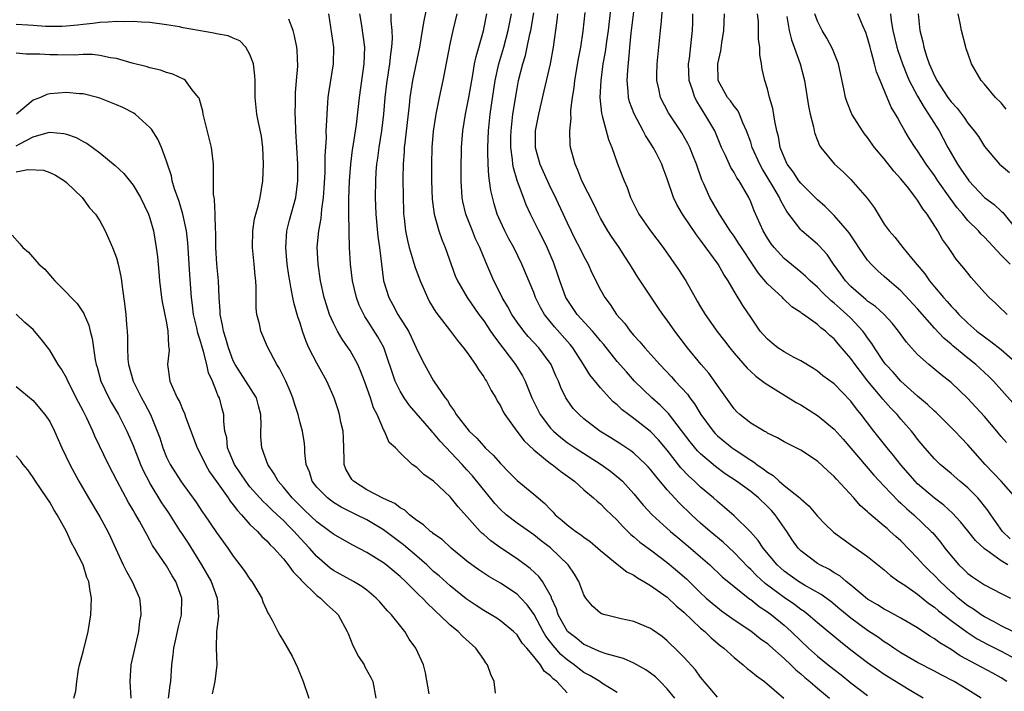
# Model space of a CAD drawing. Units: inches. Extents: x 2538000 to 2541000, y 1554000 to 1557000.
# Drawn here: x 2538173 to 2538291, y 1554842 to 1554922 of the extents above; entities that cross this region are included whole.
import ezdxf

# ---------------------------------------------------------------- set-up
doc = ezdxf.new("R2010")
doc.units = ezdxf.units.IN
doc.header["$MEASUREMENT"] = 0
doc.layers.add('LD25381554_2ft', color=21, linetype='Continuous')

msp = doc.modelspace()

# ---------------------------------------------------------------- linework, layer by layer
at = {"layer": 'LD25381554_2ft'}
for points, elevation in [([(2538244.35, 1554925), (2538243.91, 1554921), (2538243.71, 1554919.71), (2538243.55, 1554918.45), (2538243.28, 1554917), (2538243.02, 1554915.02), (2538242.93, 1554913), (2538243.11, 1554911.11), (2538243.21, 1554910.79), (2538243.96, 1554907.96), (2538244.37, 1554907), (2538245, 1554905.16), (2538245.61, 1554903.61), (2538245.83, 1554903), (2538246.2, 1554902.2), (2538246.61, 1554901), (2538247, 1554900.2), (2538247.61, 1554899), (2538248.99, 1554897), (2538250.52, 1554895), (2538252.36, 1554892.36), (2538253.21, 1554891), (2538254.35, 1554889), (2538254.6, 1554888.6), (2538255, 1554887.89), (2538255.53, 1554887), (2538256.78, 1554885.22), (2538256.94, 1554885), (2538257.84, 1554883.84), (2538258.48, 1554883), (2538259, 1554882.36), (2538260.57, 1554880.57), (2538261, 1554880.15), (2538261.6, 1554879.6), (2538262.43, 1554879), (2538262.74, 1554878.74), (2538266.45, 1554876.45), (2538267, 1554876.17), (2538269, 1554874.9), (2538271, 1554873.24), (2538272.06, 1554872.06), (2538275.74, 1554867.74), (2538277, 1554866.41), (2538278.67, 1554864.67), (2538279, 1554864.39), (2538279.7, 1554863.7), (2538280.54, 1554863), (2538282.63, 1554861), (2538282.81, 1554860.81), (2538283.72, 1554859.72), (2538284.27, 1554859), (2538285, 1554858.08), (2538285.95, 1554857), (2538286.49, 1554856.49), (2538287, 1554855.97), (2538287.56, 1554855.56), (2538289, 1554854.59), (2538291, 1554853.55), (2538292.11, 1554853)], 8488), ([(2538292.1, 1554860.1), (2538291.17, 1554861), (2538289.77, 1554863), (2538289.47, 1554863.47), (2538288.59, 1554864.59), (2538288.21, 1554865), (2538287, 1554866.22), (2538286.06, 1554867), (2538285, 1554867.92), (2538283.69, 1554869), (2538283, 1554869.68), (2538281.86, 1554871), (2538281, 1554872.03), (2538280.59, 1554872.59), (2538280.26, 1554873), (2538279, 1554874.43), (2538278.54, 1554875), (2538277.78, 1554875.78), (2538276.83, 1554876.83), (2538276.7, 1554877), (2538275.04, 1554879), (2538274.14, 1554880.14), (2538273.5, 1554881), (2538273, 1554881.71), (2538271.48, 1554883.48), (2538271, 1554884.05), (2538270.48, 1554884.48), (2538269.95, 1554885), (2538269.4, 1554885.4), (2538269, 1554885.8), (2538267.31, 1554887), (2538267.12, 1554887.12), (2538267, 1554887.23), (2538265.92, 1554887.92), (2538264.89, 1554888.89), (2538264.79, 1554889), (2538263, 1554890.65), (2538261.92, 1554891.92), (2538261.22, 1554893), (2538259.88, 1554895), (2538259.54, 1554895.54), (2538259, 1554896.35), (2538258.53, 1554897), (2538257.68, 1554898.32), (2538257.26, 1554899), (2538256.11, 1554901), (2538255.38, 1554902.62), (2538255.13, 1554903.13), (2538254.5, 1554905), (2538254.14, 1554905.86), (2538253.69, 1554907), (2538253.46, 1554907.46), (2538252.73, 1554908.73), (2538251.14, 1554911.14), (2538250.19, 1554913), (2538250, 1554914), (2538249.75, 1554915), (2538249.74, 1554915.74), (2538249.79, 1554917), (2538249.97, 1554919), (2538250.18, 1554921), (2538250.28, 1554921.72), (2538250.51, 1554924.51)], 8492), ([(2538222.27, 1554924.27), (2538221.82, 1554922.18), (2538221.65, 1554921), (2538221.32, 1554919), (2538220.48, 1554915), (2538220.27, 1554913.73), (2538220.17, 1554913), (2538220.08, 1554912.08), (2538219.54, 1554907.54), (2538219.48, 1554907), (2538219.47, 1554906.53), (2538219.35, 1554905), (2538219.33, 1554903.33), (2538219.35, 1554901), (2538219.39, 1554899.39), (2538219.41, 1554899), (2538219.47, 1554898.53), (2538219.63, 1554897), (2538219.86, 1554895.86), (2538220.08, 1554895), (2538220.57, 1554893.43), (2538220.75, 1554892.75), (2538221.4, 1554891), (2538221.72, 1554890.28), (2538222.26, 1554889), (2538222.52, 1554888.52), (2538223.27, 1554887.27), (2538225.03, 1554885), (2538225.85, 1554883.85), (2538226.59, 1554883), (2538227, 1554882.46), (2538228.02, 1554881), (2538228.38, 1554880.38), (2538229, 1554879.53), (2538229.19, 1554879.19), (2538229.34, 1554879), (2538229.88, 1554877.88), (2538230.44, 1554877), (2538230.63, 1554876.63), (2538231, 1554876.05), (2538231.34, 1554875.33), (2538231.53, 1554875), (2538232.96, 1554873), (2538233.85, 1554871.85), (2538235, 1554870.76), (2538236.17, 1554869.83), (2538237, 1554869.14), (2538237.2, 1554869), (2538238.2, 1554868.2), (2538239.89, 1554867), (2538241, 1554865.96), (2538242.17, 1554865), (2538242.6, 1554864.6), (2538243, 1554864.31), (2538243.64, 1554863.64), (2538245, 1554862.33), (2538245.62, 1554861.62), (2538246.63, 1554860.63), (2538247, 1554860.36), (2538247.72, 1554859.72), (2538249, 1554858.77), (2538251, 1554857.27), (2538252.24, 1554856.24), (2538253.31, 1554855.31), (2538254.32, 1554854.32), (2538255, 1554853.62), (2538255.67, 1554853), (2538256.38, 1554852.38), (2538257, 1554851.86), (2538257.49, 1554851.49), (2538259, 1554850.42), (2538261, 1554849.08), (2538262.15, 1554848.15), (2538263, 1554847.55), (2538263.28, 1554847.28), (2538265, 1554845.78), (2538265.82, 1554845), (2538266.4, 1554844.4), (2538267, 1554843.94), (2538267.49, 1554843.49), (2538268.1, 1554843), (2538269, 1554842.21), (2538270.43, 1554841)], 8474), ([(2538291.82, 1554857), (2538291, 1554857.49), (2538289.24, 1554858.76), (2538289, 1554858.92), (2538287.92, 1554859.92), (2538287, 1554861.08), (2538286.13, 1554862.13), (2538285.17, 1554863.17), (2538284.13, 1554864.13), (2538283, 1554864.97), (2538281, 1554866.69), (2538280.69, 1554867), (2538278.97, 1554868.97), (2538278.09, 1554870.09), (2538277.33, 1554871), (2538275.76, 1554873), (2538274.23, 1554875), (2538273.67, 1554875.67), (2538273, 1554876.6), (2538271, 1554878.66), (2538269.65, 1554879.65), (2538269, 1554880.18), (2538268.51, 1554880.51), (2538267, 1554881.42), (2538266.11, 1554881.89), (2538265, 1554882.51), (2538264.26, 1554883), (2538263.55, 1554883.55), (2538263, 1554884.02), (2538262.54, 1554884.54), (2538262.15, 1554885), (2538261, 1554886.66), (2538260.05, 1554888.05), (2538259, 1554889.78), (2538258.29, 1554891), (2538257.77, 1554891.77), (2538257.08, 1554893), (2538255, 1554895.89), (2538254.51, 1554896.51), (2538252.81, 1554899), (2538252.15, 1554900.15), (2538251.76, 1554901), (2538251, 1554903.25), (2538250.5, 1554904.5), (2538250.33, 1554905), (2538249.66, 1554906.34), (2538249.32, 1554907), (2538249, 1554907.52), (2538248.41, 1554908.41), (2538248.13, 1554909), (2538247.02, 1554911.01), (2538246.46, 1554912.46), (2538246.35, 1554913), (2538246.32, 1554913.68), (2538246.19, 1554915), (2538246.26, 1554916.26), (2538246.46, 1554918.46), (2538246.53, 1554919), (2538246.69, 1554920.69), (2538247, 1554923.26)], 8490), ([(2538239, 1554841.64), (2538237.75, 1554843), (2538237.32, 1554843.32), (2538237, 1554843.7), (2538236.25, 1554844.25), (2538235.82, 1554845), (2538235, 1554846.02), (2538234.18, 1554847), (2538233.62, 1554847.62), (2538233, 1554848.6), (2538232.59, 1554849), (2538231, 1554850.3), (2538230.59, 1554850.59), (2538229.91, 1554851), (2538229, 1554851.52), (2538228.11, 1554852.11), (2538226.92, 1554852.92), (2538225, 1554854.46), (2538223.66, 1554855.66), (2538223, 1554856.21), (2538222.17, 1554857), (2538221, 1554858.03), (2538219.39, 1554859.39), (2538217, 1554861.17), (2538215, 1554862.37), (2538213.78, 1554863), (2538211.92, 1554863.92), (2538211, 1554864.47), (2538210.28, 1554865), (2538209, 1554866.31), (2538208.44, 1554867), (2538208.12, 1554868.12), (2538207.72, 1554869), (2538207.57, 1554870.43), (2538207.57, 1554871), (2538207.52, 1554871.52), (2538207.29, 1554873), (2538207, 1554874.02), (2538206.76, 1554875), (2538206.33, 1554876.33), (2538206.14, 1554877), (2538205.81, 1554877.81), (2538205.28, 1554879), (2538204.53, 1554880.53), (2538204.2, 1554881), (2538203.11, 1554883.11), (2538202.31, 1554885), (2538202.12, 1554885.88), (2538201.83, 1554887), (2538201.73, 1554887.73), (2538201.74, 1554890.26), (2538201.68, 1554891), (2538201.6, 1554891.6), (2538201.5, 1554893), (2538201.3, 1554895), (2538201.33, 1554897), (2538201.55, 1554898.45), (2538201.68, 1554899), (2538201.97, 1554899.97), (2538202.21, 1554901), (2538202.55, 1554903), (2538202.62, 1554905), (2538202.53, 1554907), (2538202.36, 1554908.36), (2538202, 1554910), (2538201.82, 1554911), (2538201.63, 1554913), (2538201.63, 1554915), (2538201.59, 1554915.59), (2538201.41, 1554917), (2538201, 1554918.13), (2538200.5, 1554919), (2538199.77, 1554919.77), (2538199, 1554920.07), (2538198.38, 1554920.38), (2538197, 1554920.59), (2538196.68, 1554920.68), (2538193, 1554921.33), (2538192.56, 1554921.44), (2538191, 1554921.7), (2538189, 1554921.95), (2538188.01, 1554921.99), (2538187, 1554922.09), (2538185.95, 1554922.05), (2538185, 1554922.1), (2538184.01, 1554921.99), (2538183, 1554921.97), (2538182.15, 1554921.85), (2538181, 1554921.74), (2538180.34, 1554921.66), (2538179, 1554921.53), (2538178.5, 1554921.5), (2538177, 1554921.49), (2538176.5, 1554921.5), (2538175, 1554921.61), (2538174.37, 1554921.63), (2538173, 1554921.71)], 8464), ([(2538245, 1554841.71), (2538243.17, 1554842.83), (2538242.92, 1554843), (2538241.74, 1554843.74), (2538241, 1554844.11), (2538240.48, 1554844.48), (2538239.83, 1554845), (2538239, 1554845.59), (2538238.24, 1554846.24), (2538237.31, 1554847.31), (2538236.44, 1554848.44), (2538236.12, 1554849), (2538235.04, 1554851.04), (2538234.21, 1554852.21), (2538233.46, 1554853), (2538233, 1554853.46), (2538231, 1554854.79), (2538229.6, 1554855.6), (2538228.41, 1554856.41), (2538227.59, 1554857), (2538227, 1554857.45), (2538225.1, 1554859), (2538224.01, 1554860.01), (2538223, 1554860.72), (2538222.85, 1554860.85), (2538222.63, 1554861), (2538221.78, 1554861.78), (2538221, 1554862.31), (2538220.12, 1554863), (2538219.55, 1554863.55), (2538219, 1554863.84), (2538218.35, 1554864.35), (2538217, 1554864.94), (2538215, 1554865.97), (2538213.4, 1554867), (2538213.22, 1554867.22), (2538212.47, 1554868.47), (2538212.28, 1554869), (2538212.29, 1554869.71), (2538212.2, 1554872.2), (2538212.16, 1554873), (2538211.9, 1554874.1), (2538211.73, 1554875), (2538211.57, 1554875.57), (2538211.09, 1554877), (2538210.21, 1554879), (2538209, 1554881.14), (2538208.07, 1554883), (2538207.74, 1554883.74), (2538207.3, 1554885), (2538207, 1554885.93), (2538206.72, 1554886.72), (2538206.28, 1554888.28), (2538206.13, 1554889), (2538205.95, 1554890.04), (2538205.76, 1554891), (2538205.66, 1554891.66), (2538205.47, 1554893), (2538205.29, 1554895), (2538205.41, 1554897), (2538205.73, 1554898.27), (2538206.48, 1554901), (2538206.73, 1554903), (2538206.73, 1554905), (2538206.63, 1554907), (2538206.5, 1554909), (2538206.45, 1554910.45), (2538206.41, 1554911), (2538206.45, 1554912.45), (2538206.44, 1554913), (2538206.45, 1554913.55), (2538206.59, 1554915), (2538206.72, 1554916.72), (2538206.65, 1554918.65), (2538206.61, 1554919), (2538206.35, 1554920.35), (2538206.19, 1554921), (2538205.64, 1554922.36)], 8466), ([(2538251.9, 1554841), (2538251, 1554842.12), (2538250.16, 1554843), (2538249.57, 1554843.57), (2538249, 1554844), (2538248.42, 1554844.42), (2538247, 1554845.22), (2538245.76, 1554845.76), (2538243.67, 1554846.33), (2538243, 1554846.57), (2538242.01, 1554847), (2538241.33, 1554847.33), (2538241, 1554847.46), (2538240.15, 1554848.15), (2538239.06, 1554849), (2538239, 1554849.07), (2538237.93, 1554851), (2538237.72, 1554851.72), (2538237.13, 1554853), (2538237.11, 1554853.11), (2538236.04, 1554855), (2538235.6, 1554855.6), (2538234.56, 1554856.56), (2538233, 1554857.71), (2538231.02, 1554859.02), (2538229.86, 1554859.86), (2538229, 1554860.61), (2538228.79, 1554860.79), (2538228.57, 1554861), (2538227, 1554862.8), (2538225.95, 1554863.95), (2538225, 1554865.15), (2538223, 1554867), (2538221.82, 1554867.82), (2538221, 1554868.64), (2538220.45, 1554869), (2538219, 1554870.42), (2538218.44, 1554871), (2538217.66, 1554871.66), (2538217.13, 1554873), (2538217, 1554873.21), (2538216.22, 1554875), (2538215.79, 1554875.79), (2538215.44, 1554877), (2538214.74, 1554879), (2538214.25, 1554880.25), (2538213.92, 1554881), (2538213, 1554882.65), (2538212.77, 1554883), (2538212.03, 1554884.03), (2538211.47, 1554885), (2538211, 1554885.94), (2538210.54, 1554887), (2538210.15, 1554888.15), (2538209.88, 1554889), (2538209.43, 1554891), (2538209.15, 1554893), (2538209.05, 1554895.05), (2538209.23, 1554897), (2538209.53, 1554898.47), (2538209.61, 1554899.61), (2538209.82, 1554901), (2538209.9, 1554902.1), (2538209.99, 1554903.99), (2538209.99, 1554906.01), (2538210.15, 1554908.15), (2538210.14, 1554909), (2538210.22, 1554910.22), (2538210.23, 1554911), (2538210.34, 1554912.34), (2538210.37, 1554913), (2538210.45, 1554913.55), (2538211.02, 1554917), (2538211.04, 1554919), (2538210.46, 1554923)], 8468), ([(2538257, 1554841.12), (2538255, 1554843.53), (2538254.4, 1554844.4), (2538253, 1554845.92), (2538251.92, 1554847), (2538251.44, 1554847.44), (2538251, 1554847.9), (2538250.4, 1554848.4), (2538249.21, 1554849.21), (2538249, 1554849.38), (2538247, 1554850.2), (2538245.49, 1554850.51), (2538245, 1554850.63), (2538243.55, 1554851), (2538243.13, 1554851.13), (2538243, 1554851.21), (2538242.04, 1554852.04), (2538241.26, 1554853), (2538241, 1554853.41), (2538240.42, 1554855), (2538239.89, 1554855.89), (2538239.14, 1554857), (2538237.02, 1554859.02), (2538235.88, 1554859.88), (2538235, 1554860.57), (2538233, 1554861.97), (2538231.68, 1554863), (2538231, 1554863.62), (2538230.34, 1554864.34), (2538227.66, 1554867.66), (2538227, 1554868.39), (2538226.7, 1554868.7), (2538226.44, 1554869), (2538223.79, 1554871.79), (2538223, 1554872.75), (2538222.87, 1554872.87), (2538222.77, 1554873), (2538220.1, 1554876.1), (2538219.47, 1554877), (2538219, 1554877.78), (2538218.39, 1554879), (2538217.02, 1554883.02), (2538216.32, 1554884.32), (2538215, 1554886.4), (2538214.76, 1554886.76), (2538214.1, 1554888.1), (2538213.77, 1554889), (2538213.29, 1554891), (2538213.05, 1554893), (2538212.94, 1554895), (2538212.87, 1554896.87), (2538212.88, 1554897.12), (2538212.83, 1554899), (2538212.83, 1554900.83), (2538212.91, 1554903), (2538213.07, 1554905), (2538213.28, 1554906.72), (2538213.4, 1554907.4), (2538213.75, 1554909.75), (2538214.11, 1554913), (2538214.7, 1554917), (2538214.77, 1554919), (2538214.39, 1554921.61), (2538214.16, 1554923)], 8470), ([(2538217.88, 1554923), (2538217.86, 1554922.14), (2538218, 1554921), (2538218.05, 1554920.05), (2538217.97, 1554919), (2538217.82, 1554918.18), (2538217.71, 1554917), (2538217.35, 1554914.65), (2538217.16, 1554913), (2538216.98, 1554911), (2538216.75, 1554909), (2538216.44, 1554907), (2538216.28, 1554905.72), (2538216.16, 1554905), (2538216.08, 1554904.08), (2538216.02, 1554903), (2538215.99, 1554901), (2538216.07, 1554899), (2538216.33, 1554896.33), (2538216.53, 1554895), (2538217, 1554891), (2538217.62, 1554889), (2538218.13, 1554888.13), (2538218.73, 1554887), (2538219.98, 1554885), (2538220.32, 1554884.32), (2538220.93, 1554883), (2538221, 1554882.8), (2538221.89, 1554881), (2538223, 1554879.04), (2538224.38, 1554877), (2538224.67, 1554876.67), (2538225, 1554876.08), (2538225.46, 1554875.46), (2538225.7, 1554875), (2538227.26, 1554873), (2538228.17, 1554872.17), (2538229, 1554871.19), (2538229.18, 1554871), (2538230.13, 1554870.13), (2538231, 1554869.13), (2538232.07, 1554868.07), (2538233, 1554867.1), (2538235, 1554865.45), (2538235.52, 1554865), (2538236.34, 1554864.34), (2538237, 1554863.62), (2538237.31, 1554863.31), (2538237.58, 1554863), (2538238.36, 1554862.36), (2538239, 1554861.77), (2538240.03, 1554861), (2538240.62, 1554860.62), (2538241, 1554860.3), (2538241.78, 1554859.78), (2538242.66, 1554859), (2538243, 1554858.69), (2538245, 1554857.06), (2538246.16, 1554856.16), (2538247, 1554855.74), (2538247.43, 1554855.43), (2538248.19, 1554855), (2538249, 1554854.52), (2538251, 1554853.12), (2538252.08, 1554852.08), (2538253, 1554851.31), (2538255, 1554849.42), (2538255.5, 1554849), (2538256.25, 1554848.25), (2538257.34, 1554847.34), (2538257.78, 1554847), (2538259, 1554845.87), (2538260.11, 1554845), (2538260.57, 1554844.57), (2538261, 1554844.27), (2538261.69, 1554843.69), (2538262.66, 1554843), (2538264.96, 1554841)], 8472), ([(2538225.8, 1554923), (2538225.31, 1554921), (2538225, 1554919.59), (2538224.1, 1554915), (2538223.67, 1554913), (2538223.26, 1554911), (2538222.94, 1554908.94), (2538222.78, 1554907), (2538222.75, 1554905), (2538222.75, 1554903), (2538222.82, 1554900.82), (2538223.07, 1554899), (2538223.64, 1554897), (2538223.97, 1554895.97), (2538224.38, 1554895), (2538225.6, 1554891.6), (2538225.86, 1554891), (2538227.01, 1554889), (2538228.42, 1554887), (2538229, 1554886.24), (2538229.83, 1554885), (2538230.29, 1554884.29), (2538231.31, 1554883), (2538232.82, 1554881), (2538233.65, 1554879.65), (2538233.97, 1554879), (2538234.78, 1554877), (2538235.51, 1554875.5), (2538235.77, 1554875), (2538237, 1554873.38), (2538237.36, 1554873), (2538238.23, 1554872.23), (2538239, 1554871.66), (2538239.97, 1554871), (2538243.09, 1554869), (2538244.2, 1554868.2), (2538245.31, 1554867.31), (2538245.63, 1554867), (2538247, 1554865.51), (2538248.13, 1554864.13), (2538249.19, 1554863), (2538251.38, 1554861), (2538252.25, 1554860.25), (2538253.77, 1554859), (2538255, 1554857.95), (2538256.08, 1554857), (2538257.57, 1554855.57), (2538259, 1554854.38), (2538260.89, 1554852.89), (2538261, 1554852.83), (2538262, 1554852), (2538263, 1554851.36), (2538263.49, 1554851), (2538265, 1554849.75), (2538265.85, 1554849), (2538267, 1554847.88), (2538267.94, 1554847), (2538269, 1554846.06), (2538270.29, 1554845), (2538271, 1554844.44), (2538271.82, 1554843.82), (2538273, 1554842.86), (2538275, 1554841.35)], 8476), ([(2538281.66, 1554841), (2538279.99, 1554842.01), (2538277, 1554843.87), (2538276.32, 1554844.32), (2538275, 1554845.24), (2538273, 1554846.77), (2538271.75, 1554847.75), (2538269, 1554850.05), (2538267.9, 1554851), (2538267.39, 1554851.39), (2538267, 1554851.65), (2538266.24, 1554852.24), (2538265, 1554853.07), (2538262.74, 1554854.74), (2538261.71, 1554855.71), (2538261, 1554856.44), (2538260.7, 1554856.7), (2538259, 1554858.45), (2538257.69, 1554859.69), (2538256.12, 1554861), (2538255, 1554861.99), (2538253.89, 1554863), (2538252.42, 1554864.42), (2538251, 1554865.96), (2538249.61, 1554867.61), (2538249, 1554868.4), (2538248.72, 1554868.72), (2538248.45, 1554869), (2538247, 1554870.37), (2538246.65, 1554870.65), (2538245.44, 1554871.44), (2538244.22, 1554872.22), (2538242.93, 1554873), (2538241, 1554874.5), (2538240.43, 1554875), (2538239.74, 1554875.74), (2538239, 1554876.74), (2538238.84, 1554877), (2538238.23, 1554878.23), (2538237.95, 1554879), (2538237.65, 1554879.65), (2538237.08, 1554881), (2538235.59, 1554883), (2538234.35, 1554884.35), (2538233.81, 1554885), (2538233, 1554886.08), (2538232.36, 1554887), (2538231.89, 1554887.89), (2538231.22, 1554889), (2538230.5, 1554890.5), (2538230.23, 1554891), (2538229.86, 1554891.86), (2538229.25, 1554893.25), (2538228.53, 1554895), (2538228.04, 1554896.04), (2538227.65, 1554897), (2538226.87, 1554899), (2538226.51, 1554900.51), (2538226.41, 1554901), (2538226.3, 1554903), (2538226.31, 1554904.31), (2538226.36, 1554907), (2538226.49, 1554909), (2538226.82, 1554911), (2538227, 1554911.8), (2538227.23, 1554913), (2538227.57, 1554915), (2538227.71, 1554915.71), (2538227.91, 1554917), (2538228.09, 1554917.91), (2538228.97, 1554920.97), (2538229.39, 1554923)], 8478), ([(2538288.6, 1554841), (2538287, 1554842.01), (2538285.38, 1554843), (2538283.81, 1554843.81), (2538283, 1554844.27), (2538281, 1554845.28), (2538279, 1554846.44), (2538278.16, 1554847), (2538277.48, 1554847.48), (2538277, 1554847.77), (2538276.29, 1554848.29), (2538275, 1554849.14), (2538273, 1554850.6), (2538271.69, 1554851.69), (2538270.58, 1554852.58), (2538269.42, 1554853.42), (2538267.46, 1554854.54), (2538266.71, 1554855), (2538265, 1554856.23), (2538264.59, 1554856.59), (2538264.15, 1554857), (2538262.51, 1554859), (2538261.91, 1554859.91), (2538260.96, 1554860.96), (2538259, 1554862.85), (2538257.86, 1554863.86), (2538257, 1554864.56), (2538256.52, 1554865), (2538255, 1554866.28), (2538254.25, 1554867), (2538253.6, 1554867.6), (2538252.63, 1554868.63), (2538251, 1554870.72), (2538249.96, 1554871.96), (2538249, 1554872.98), (2538247, 1554874.54), (2538246.35, 1554875), (2538245.58, 1554875.58), (2538245, 1554876.15), (2538244.53, 1554876.53), (2538244.09, 1554877), (2538243, 1554878.21), (2538241.74, 1554879.74), (2538240.97, 1554881), (2538239.68, 1554883), (2538239.38, 1554883.38), (2538237.5, 1554885.5), (2538236.3, 1554887), (2538235.82, 1554887.82), (2538235.23, 1554889), (2538235, 1554889.63), (2538233.59, 1554893), (2538232.6, 1554895), (2538232.03, 1554896.03), (2538231.52, 1554897), (2538231, 1554898.14), (2538230.63, 1554899), (2538230.24, 1554900.24), (2538229.85, 1554901.85), (2538229.71, 1554903), (2538229.61, 1554903.61), (2538229.53, 1554905), (2538229.51, 1554906.49), (2538229.48, 1554907), (2538229.56, 1554909), (2538229.79, 1554911), (2538230.39, 1554915), (2538230.81, 1554917), (2538231.4, 1554919), (2538231.95, 1554921), (2538232.33, 1554923)], 8480), ([(2538291.7, 1554843), (2538291, 1554843.46), (2538290.02, 1554844.02), (2538286.1, 1554846.1), (2538285, 1554846.84), (2538283.64, 1554847.64), (2538283, 1554848.14), (2538282.45, 1554848.45), (2538281, 1554849.43), (2538279, 1554850.62), (2538277.45, 1554851.45), (2538277, 1554851.68), (2538276.19, 1554852.19), (2538275, 1554852.89), (2538273, 1554854.56), (2538272.43, 1554855), (2538271.66, 1554855.66), (2538271, 1554856.03), (2538270.42, 1554856.42), (2538269.27, 1554857), (2538269, 1554857.17), (2538267, 1554858.67), (2538266.67, 1554859), (2538265.98, 1554859.98), (2538265.31, 1554861), (2538263.93, 1554863), (2538263.49, 1554863.49), (2538263, 1554863.99), (2538261.95, 1554865), (2538261, 1554865.76), (2538259.29, 1554867), (2538257.92, 1554867.91), (2538256.76, 1554868.76), (2538255, 1554870.28), (2538254.64, 1554870.64), (2538253.74, 1554871.74), (2538251.13, 1554875.13), (2538250.15, 1554876.14), (2538249.16, 1554877), (2538247.08, 1554879), (2538246.1, 1554880.1), (2538245, 1554881.37), (2538243.38, 1554883.38), (2538243, 1554883.82), (2538242.48, 1554884.48), (2538242.03, 1554885), (2538240.22, 1554887), (2538239, 1554888.77), (2538238.86, 1554889), (2538238.13, 1554891), (2538237.86, 1554891.86), (2538237.45, 1554893), (2538237.32, 1554893.32), (2538236.6, 1554895), (2538236.08, 1554896.08), (2538235.6, 1554897), (2538234.61, 1554899), (2538234.11, 1554900.11), (2538233.77, 1554901), (2538233.03, 1554903.03), (2538232.57, 1554904.57), (2538232.5, 1554905), (2538232.46, 1554905.54), (2538232.25, 1554907), (2538232.26, 1554908.26), (2538232.28, 1554909), (2538232.51, 1554911), (2538233, 1554914.06), (2538233.18, 1554915), (2538233.68, 1554917), (2538234, 1554918), (2538234.23, 1554919), (2538234.55, 1554920.55), (2538234.67, 1554921), (2538235, 1554923.13)], 8482), ([(2538237.86, 1554923), (2538237.78, 1554922.22), (2538237.34, 1554919), (2538236.97, 1554917.03), (2538236.22, 1554913.78), (2538235.56, 1554911), (2538235.17, 1554909), (2538235.17, 1554907), (2538235.74, 1554905), (2538237, 1554902.17), (2538237.39, 1554901.39), (2538239, 1554897.96), (2538239.98, 1554895.98), (2538240.49, 1554895), (2538241, 1554893.94), (2538241.53, 1554893), (2538241.98, 1554891.98), (2538243, 1554889.92), (2538243.5, 1554889), (2538244.17, 1554888.17), (2538244.92, 1554887), (2538245.9, 1554885.9), (2538246.54, 1554885), (2538247, 1554884.46), (2538247.72, 1554883.72), (2538248.31, 1554883), (2538250.09, 1554881), (2538251.5, 1554879.5), (2538251.95, 1554879), (2538253.42, 1554877.42), (2538253.71, 1554877), (2538254.28, 1554876.28), (2538255.04, 1554875), (2538256.49, 1554873), (2538256.73, 1554872.73), (2538257, 1554872.46), (2538258.77, 1554871), (2538259, 1554870.83), (2538261, 1554869.52), (2538261.34, 1554869.34), (2538261.74, 1554869), (2538262.5, 1554868.5), (2538263, 1554868.09), (2538263.68, 1554867.68), (2538264.41, 1554867), (2538265, 1554866.51), (2538266.89, 1554865), (2538267, 1554864.88), (2538268.02, 1554864.02), (2538269, 1554862.82), (2538269.89, 1554861.89), (2538270.91, 1554860.91), (2538273.22, 1554859.22), (2538275, 1554857.98), (2538277, 1554856.39), (2538277.73, 1554855.73), (2538278.76, 1554855), (2538279.45, 1554854.55), (2538281, 1554853.46), (2538282.36, 1554852.36), (2538283, 1554851.93), (2538283.49, 1554851.49), (2538285, 1554850.33), (2538286.93, 1554848.93), (2538288.14, 1554848.14), (2538289.43, 1554847.43), (2538291, 1554846.64), (2538293.39, 1554845.39)], 8484), ([(2538292.42, 1554849), (2538291, 1554849.69), (2538290.18, 1554850.18), (2538289, 1554850.75), (2538288.61, 1554851), (2538287.68, 1554851.68), (2538287, 1554852.09), (2538285.86, 1554853), (2538285.42, 1554853.42), (2538285, 1554853.76), (2538283.68, 1554855), (2538283, 1554855.73), (2538282.34, 1554856.34), (2538281.71, 1554857), (2538281, 1554857.81), (2538279, 1554859.85), (2538278.38, 1554860.38), (2538277.72, 1554861), (2538277.33, 1554861.33), (2538277, 1554861.63), (2538275.17, 1554863.17), (2538275, 1554863.35), (2538274.11, 1554864.11), (2538273.35, 1554865), (2538271.26, 1554867.26), (2538271, 1554867.57), (2538270.24, 1554868.24), (2538269, 1554869.43), (2538267, 1554870.72), (2538266.46, 1554871), (2538265.47, 1554871.47), (2538265, 1554871.72), (2538264.22, 1554872.22), (2538263, 1554872.77), (2538262.87, 1554872.87), (2538262.6, 1554873), (2538261, 1554873.97), (2538259.69, 1554875), (2538259.33, 1554875.33), (2538259, 1554875.68), (2538257, 1554878.48), (2538256.65, 1554879), (2538255.96, 1554879.96), (2538255.07, 1554881), (2538253.43, 1554883), (2538251.91, 1554885), (2538251, 1554886.3), (2538250.47, 1554887), (2538249.86, 1554887.86), (2538247.47, 1554891.47), (2538246.7, 1554892.7), (2538246.53, 1554893), (2538245.93, 1554893.93), (2538245.22, 1554895), (2538244.31, 1554896.31), (2538243.86, 1554897), (2538243, 1554898.53), (2538242.76, 1554899), (2538242.19, 1554900.19), (2538240.77, 1554903), (2538240.29, 1554904.29), (2538239.95, 1554905), (2538239.56, 1554906.44), (2538239.42, 1554907), (2538239.36, 1554907.36), (2538239.32, 1554909), (2538239.48, 1554910.52), (2538239.44, 1554911), (2538239.45, 1554911.45), (2538239.65, 1554913), (2538239.85, 1554914.15), (2538239.93, 1554915), (2538240.37, 1554917.63), (2538240.63, 1554919), (2538240.92, 1554920.92), (2538241.16, 1554923.16)], 8486), ([(2538292.76, 1554865), (2538291.02, 1554867), (2538289.1, 1554869), (2538287, 1554871.37), (2538286.2, 1554872.2), (2538285.47, 1554873), (2538283.47, 1554875), (2538283.23, 1554875.23), (2538283, 1554875.42), (2538282.2, 1554876.2), (2538281, 1554877.21), (2538279, 1554878.99), (2538278.06, 1554880.06), (2538277.17, 1554881), (2538277, 1554881.23), (2538275.82, 1554883), (2538275.51, 1554883.51), (2538275, 1554884.2), (2538274.68, 1554884.68), (2538274.44, 1554885), (2538273, 1554886.53), (2538272.53, 1554887), (2538271.7, 1554887.7), (2538271, 1554888.36), (2538270.63, 1554888.63), (2538269.61, 1554889.61), (2538269, 1554890.27), (2538268.14, 1554891), (2538267.57, 1554891.57), (2538267, 1554892.07), (2538265, 1554893.68), (2538263.81, 1554895), (2538263.46, 1554895.46), (2538263, 1554896.14), (2538262.48, 1554897), (2538261.41, 1554899.41), (2538261, 1554900.48), (2538260.76, 1554901), (2538259.6, 1554903), (2538259.35, 1554903.35), (2538259, 1554904.01), (2538258.61, 1554904.61), (2538257.98, 1554906.02), (2538257.51, 1554907), (2538256.79, 1554908.79), (2538256.69, 1554909), (2538255.52, 1554911), (2538255.31, 1554911.31), (2538255, 1554911.82), (2538254.53, 1554912.53), (2538254.3, 1554913), (2538253.99, 1554914.01), (2538253.63, 1554915), (2538253.55, 1554917), (2538253.65, 1554917.65), (2538253.91, 1554919.91), (2538254.02, 1554921), (2538254.05, 1554921.95), (2538254.07, 1554923)], 8494), ([(2538291.63, 1554871.63), (2538291, 1554872.36), (2538290.49, 1554873), (2538289, 1554874.75), (2538286.97, 1554876.97), (2538285, 1554878.84), (2538283.79, 1554879.79), (2538282.35, 1554881), (2538281, 1554882.2), (2538280.26, 1554883), (2538279.67, 1554883.67), (2538278.72, 1554885), (2538277.96, 1554885.96), (2538276.98, 1554887), (2538275.95, 1554887.95), (2538275, 1554888.6), (2538274.79, 1554888.79), (2538274.52, 1554889), (2538273, 1554890.35), (2538272.37, 1554891), (2538271.81, 1554891.81), (2538270.93, 1554893), (2538270.16, 1554894.16), (2538269.21, 1554895.21), (2538269, 1554895.42), (2538267.14, 1554897), (2538267, 1554897.13), (2538265.33, 1554899.33), (2538264.6, 1554900.6), (2538264.43, 1554901), (2538263.66, 1554902.34), (2538262.41, 1554904.41), (2538262.09, 1554905), (2538261.19, 1554907), (2538261, 1554907.62), (2538260.51, 1554909), (2538260.07, 1554909.93), (2538259.65, 1554911), (2538259.44, 1554911.44), (2538259, 1554911.95), (2538258.58, 1554912.58), (2538258.23, 1554913), (2538257.11, 1554915), (2538257.1, 1554915.1), (2538257.05, 1554917), (2538257.42, 1554918.57), (2538257.55, 1554919.55), (2538257.77, 1554921), (2538257.87, 1554923)], 8496), ([(2538292.41, 1554876.41), (2538290.08, 1554879), (2538289.54, 1554879.54), (2538287.96, 1554881), (2538287, 1554881.76), (2538285.22, 1554883.22), (2538285, 1554883.42), (2538284.13, 1554884.13), (2538283, 1554885.35), (2538281, 1554887.68), (2538279, 1554889.81), (2538277.58, 1554891), (2538277, 1554891.54), (2538276.22, 1554892.22), (2538275.43, 1554893), (2538275, 1554893.49), (2538273.95, 1554895), (2538273.58, 1554895.58), (2538272.78, 1554896.78), (2538272.59, 1554897), (2538271, 1554898.84), (2538269.92, 1554899.92), (2538269, 1554900.72), (2538268.73, 1554901), (2538267, 1554902.72), (2538266.78, 1554903), (2538266.07, 1554904.07), (2538265.38, 1554905), (2538265, 1554905.82), (2538264.54, 1554907), (2538264.31, 1554908.31), (2538264.11, 1554909), (2538263.87, 1554910.13), (2538263.65, 1554911.66), (2538263.26, 1554913), (2538263, 1554914.02), (2538262.68, 1554915), (2538262.39, 1554916.39), (2538262.3, 1554917), (2538262.1, 1554918.1), (2538262.11, 1554919), (2538261.94, 1554919.94), (2538261.92, 1554922.08), (2538261.82, 1554923)], 8498), ([(2538265.31, 1554922.69), (2538265.6, 1554921), (2538265.89, 1554919.89), (2538266.22, 1554919), (2538266.93, 1554917), (2538267.44, 1554915), (2538267.93, 1554911.93), (2538268.12, 1554911), (2538268.53, 1554909.47), (2538268.61, 1554909), (2538268.68, 1554908.68), (2538269.23, 1554907.23), (2538269.39, 1554907), (2538271.02, 1554905), (2538272.06, 1554904.06), (2538273, 1554903.14), (2538274.94, 1554900.94), (2538275.78, 1554899.79), (2538277, 1554897.81), (2538277.57, 1554897), (2538278.25, 1554896.25), (2538279.22, 1554895), (2538280.25, 1554893.75), (2538281.85, 1554891.85), (2538282.42, 1554891), (2538283, 1554890.3), (2538284.1, 1554889), (2538284.54, 1554888.54), (2538285, 1554887.98), (2538285.5, 1554887.5), (2538285.92, 1554887), (2538287, 1554885.95), (2538288.08, 1554885), (2538289, 1554884.29), (2538289.76, 1554883.76), (2538291, 1554882.78), (2538293, 1554881.02)], 8500), ([(2538291.73, 1554887), (2538291.36, 1554887.36), (2538291, 1554887.66), (2538290.34, 1554888.34), (2538289.59, 1554889), (2538289, 1554889.61), (2538287.42, 1554891.42), (2538287, 1554891.92), (2538286.53, 1554892.53), (2538285.63, 1554893.63), (2538285, 1554894.53), (2538284.69, 1554895), (2538283.98, 1554895.98), (2538283.42, 1554897), (2538282.13, 1554899), (2538281.63, 1554899.63), (2538281, 1554900.67), (2538280.85, 1554900.85), (2538280.76, 1554901), (2538279.94, 1554902.06), (2538279, 1554903.24), (2538278.16, 1554904.16), (2538277, 1554905.63), (2538275.85, 1554907), (2538275, 1554908.19), (2538274.64, 1554908.64), (2538274.38, 1554909), (2538273.13, 1554911), (2538272.5, 1554912.5), (2538272.34, 1554913), (2538272.2, 1554913.8), (2538271.51, 1554917), (2538270.81, 1554918.81), (2538270.1, 1554920.1), (2538269.56, 1554921), (2538269, 1554922.13), (2538268.69, 1554923)], 8502), ([(2538292.08, 1554893), (2538291, 1554894.09), (2538289, 1554896.25), (2538288.62, 1554896.62), (2538288.28, 1554897), (2538287, 1554898.26), (2538286.4, 1554899), (2538285.75, 1554899.75), (2538284.91, 1554900.91), (2538283.43, 1554903), (2538283, 1554903.64), (2538282.03, 1554905), (2538281, 1554906.61), (2538280.71, 1554907), (2538280.04, 1554908.04), (2538279.45, 1554909), (2538279, 1554909.84), (2538278.57, 1554910.57), (2538278.35, 1554911), (2538277.83, 1554911.83), (2538277.34, 1554913), (2538276.49, 1554915), (2538276.06, 1554916.06), (2538275.85, 1554917), (2538275.45, 1554918.55), (2538275.31, 1554919), (2538275, 1554920.13), (2538274.78, 1554920.78), (2538274.42, 1554921.58), (2538273.85, 1554923)], 8504), ([(2538277.73, 1554923), (2538277.83, 1554922.17), (2538278.04, 1554921), (2538278.52, 1554919), (2538278.63, 1554918.63), (2538279.18, 1554917), (2538279.69, 1554915.69), (2538280, 1554915), (2538281, 1554913.14), (2538281.77, 1554911.77), (2538282.32, 1554911), (2538283.56, 1554909), (2538284.07, 1554908.07), (2538284.62, 1554907), (2538285.76, 1554905), (2538286.27, 1554904.27), (2538287, 1554903.18), (2538287.15, 1554903), (2538289, 1554901.02), (2538290.15, 1554900.15), (2538291, 1554899.37), (2538291.21, 1554899.21), (2538292.85, 1554897.15)], 8506), ([(2538281.08, 1554923), (2538281.27, 1554921), (2538281.64, 1554919.64), (2538281.76, 1554919), (2538282.08, 1554917.92), (2538282.4, 1554917), (2538282.59, 1554916.59), (2538283, 1554915.59), (2538283.21, 1554915.21), (2538283.3, 1554915), (2538284.61, 1554913), (2538285, 1554912.47), (2538285.72, 1554911.72), (2538286.58, 1554910.58), (2538287, 1554909.92), (2538287.79, 1554909), (2538288.29, 1554908.29), (2538289, 1554907.11), (2538290.81, 1554905), (2538291, 1554904.82), (2538292.01, 1554904.01)], 8508), ([(2538291.59, 1554911.59), (2538291, 1554912.34), (2538290.32, 1554913), (2538289, 1554914.58), (2538288.63, 1554915), (2538287.46, 1554917), (2538287, 1554918.29), (2538286.83, 1554918.83), (2538286.76, 1554919), (2538286.26, 1554921), (2538286.11, 1554921.89), (2538285.84, 1554923)], 8510), ([(2538230.4, 1554841.6), (2538230.25, 1554843), (2538229.84, 1554843.84), (2538229.47, 1554845), (2538229.26, 1554845.26), (2538229, 1554845.63), (2538228.07, 1554847), (2538226.45, 1554848.45), (2538225.93, 1554849), (2538225, 1554849.75), (2538223.7, 1554851), (2538223.33, 1554851.33), (2538223, 1554851.66), (2538222.3, 1554852.3), (2538221.68, 1554853), (2538221.32, 1554853.32), (2538219.65, 1554855), (2538219, 1554855.61), (2538217.33, 1554857), (2538217, 1554857.24), (2538215, 1554858.47), (2538213.34, 1554859.34), (2538212.05, 1554860.05), (2538211, 1554860.65), (2538210.56, 1554861), (2538209, 1554862.13), (2538207.54, 1554863.54), (2538207, 1554864.05), (2538206.07, 1554865), (2538205, 1554866.3), (2538204.38, 1554867), (2538203.91, 1554867.91), (2538203.15, 1554869), (2538202.43, 1554871), (2538202.31, 1554872.31), (2538202.29, 1554873), (2538202.33, 1554873.67), (2538202.28, 1554875), (2538202.03, 1554876.03), (2538201.77, 1554877), (2538199.22, 1554881), (2538199, 1554881.45), (2538198.42, 1554883), (2538198.11, 1554884.11), (2538197.81, 1554885), (2538197.71, 1554885.71), (2538197.42, 1554887), (2538197.42, 1554887.42), (2538197.31, 1554889), (2538197.21, 1554891), (2538197.02, 1554893), (2538196.91, 1554895), (2538196.9, 1554896.9), (2538196.87, 1554897.13), (2538196.83, 1554899), (2538196.75, 1554900.75), (2538196.69, 1554901), (2538196.63, 1554901.37), (2538196.61, 1554903), (2538196.63, 1554904.63), (2538196.61, 1554905), (2538196.37, 1554907), (2538195.51, 1554910.49), (2538195.4, 1554911), (2538195.35, 1554911.35), (2538194.9, 1554912.9), (2538194.84, 1554913), (2538194.09, 1554913.91), (2538193.26, 1554915), (2538193.12, 1554915.12), (2538191.77, 1554915.77), (2538191, 1554915.99), (2538190.26, 1554916.26), (2538189, 1554916.55), (2538188.67, 1554916.67), (2538186.89, 1554917.11), (2538185, 1554917.64), (2538184.27, 1554917.73), (2538183, 1554918.03), (2538182.13, 1554918.13), (2538181, 1554918.12), (2538179.93, 1554918.07), (2538177.92, 1554918.08), (2538177, 1554918.08), (2538175.81, 1554918.19), (2538174.17, 1554918.17), (2538173, 1554918.29)], 8462), ([(2538222.46, 1554841.54), (2538222.04, 1554844.04), (2538221.78, 1554845), (2538220.88, 1554847), (2538220.09, 1554848.09), (2538219.54, 1554849), (2538217.95, 1554851), (2538217.47, 1554851.47), (2538217, 1554852.04), (2538216.54, 1554852.54), (2538216.13, 1554853), (2538215, 1554853.94), (2538214.4, 1554854.4), (2538213.4, 1554855), (2538211, 1554856.33), (2538210.61, 1554856.61), (2538209, 1554857.98), (2538208.12, 1554859), (2538207.57, 1554859.57), (2538206.61, 1554860.61), (2538206.29, 1554861), (2538205.64, 1554861.64), (2538205, 1554862.32), (2538204.27, 1554863), (2538203.6, 1554863.6), (2538203, 1554864.19), (2538202.57, 1554864.57), (2538202.18, 1554865), (2538201, 1554866.34), (2538200.49, 1554867), (2538199.91, 1554867.91), (2538199.14, 1554869), (2538198.52, 1554870.52), (2538198.3, 1554871), (2538198.21, 1554872.21), (2538198, 1554873), (2538197.85, 1554874.15), (2538197.88, 1554875), (2538197.68, 1554875.68), (2538197.33, 1554877), (2538197.2, 1554877.2), (2538197, 1554877.74), (2538196.49, 1554879), (2538196.01, 1554880.01), (2538195.83, 1554881), (2538195.44, 1554882.56), (2538195.22, 1554883.22), (2538195, 1554884.01), (2538194.74, 1554884.74), (2538194.62, 1554885.39), (2538194.24, 1554887), (2538194.12, 1554888.12), (2538194, 1554889), (2538193.79, 1554891.79), (2538193.56, 1554895.56), (2538193.38, 1554897), (2538192.95, 1554899), (2538192.51, 1554900.51), (2538191.96, 1554902.04), (2538191.68, 1554903), (2538191.58, 1554903.58), (2538191.1, 1554905), (2538191, 1554905.34), (2538190.4, 1554907), (2538189.97, 1554907.97), (2538189.19, 1554909.19), (2538189, 1554909.39), (2538187.24, 1554911), (2538187.1, 1554911.1), (2538185.77, 1554911.77), (2538185, 1554912.12), (2538183, 1554912.92), (2538182.72, 1554913), (2538181, 1554913.41), (2538180.57, 1554913.43), (2538179, 1554913.58), (2538177, 1554913.42), (2538176.66, 1554913.34), (2538175.89, 1554913), (2538175, 1554912.68), (2538173.04, 1554911)], 8460), ([(2538173, 1554907.18), (2538173.43, 1554907.43), (2538175, 1554908.25), (2538176.8, 1554908.8), (2538177, 1554908.84), (2538178.68, 1554908.68), (2538179, 1554908.59), (2538180.17, 1554908.17), (2538181, 1554907.69), (2538181.47, 1554907.47), (2538183, 1554906.34), (2538184.84, 1554904.84), (2538185.88, 1554903.88), (2538187, 1554902.49), (2538187.88, 1554901), (2538188.84, 1554899), (2538189, 1554898.52), (2538189.43, 1554897), (2538189.77, 1554895), (2538189.9, 1554893.9), (2538190.07, 1554892.07), (2538190.15, 1554891), (2538190.4, 1554889), (2538190.49, 1554888.49), (2538191, 1554885.99), (2538191.17, 1554885), (2538191.22, 1554883.22), (2538191.27, 1554883), (2538191.3, 1554882.7), (2538191.12, 1554881), (2538191.41, 1554879), (2538191.66, 1554878.34), (2538192.29, 1554877), (2538192.55, 1554876.55), (2538193, 1554875.44), (2538193.15, 1554875.15), (2538193.28, 1554874.72), (2538194.67, 1554871), (2538195, 1554870.39), (2538195.65, 1554869), (2538196.15, 1554868.15), (2538197, 1554866.98), (2538198.38, 1554865), (2538198.62, 1554864.62), (2538199, 1554864.16), (2538199.49, 1554863.49), (2538199.97, 1554863), (2538201, 1554861.84), (2538201.89, 1554861), (2538202.4, 1554860.4), (2538203, 1554859.87), (2538203.4, 1554859.4), (2538203.84, 1554859), (2538205, 1554857.72), (2538205.58, 1554857), (2538206.16, 1554856.16), (2538207, 1554855.32), (2538207.14, 1554855.14), (2538209, 1554853.33), (2538209.45, 1554853), (2538210.22, 1554852.22), (2538211.29, 1554851.29), (2538211.56, 1554851), (2538212.66, 1554849), (2538212.75, 1554848.75), (2538213.34, 1554847.34), (2538214.02, 1554846.02), (2538214.68, 1554845), (2538214.78, 1554844.78), (2538215.49, 1554843.49), (2538215.72, 1554843), (2538216.07, 1554841)], 8458), ([(2538173, 1554904.08), (2538174.37, 1554904.37), (2538176.27, 1554904.27), (2538177, 1554904.01), (2538177.69, 1554903.69), (2538178.77, 1554903), (2538179, 1554902.8), (2538180.88, 1554901), (2538181.78, 1554899.78), (2538182.5, 1554899), (2538183, 1554898.22), (2538183.65, 1554897), (2538184.53, 1554895), (2538185, 1554893.79), (2538185.21, 1554893), (2538185.52, 1554891.52), (2538185.6, 1554891), (2538185.68, 1554890.32), (2538185.99, 1554887.99), (2538186.11, 1554887), (2538186.2, 1554885.8), (2538186.29, 1554885), (2538186.34, 1554884.34), (2538186.32, 1554883), (2538186.38, 1554881.62), (2538186.44, 1554881), (2538186.99, 1554879), (2538187.99, 1554877), (2538188.36, 1554876.36), (2538189.07, 1554875), (2538189.89, 1554873), (2538190.19, 1554872.19), (2538190.55, 1554871), (2538191, 1554869.9), (2538191.44, 1554869), (2538192.73, 1554867), (2538193, 1554866.61), (2538194.53, 1554864.53), (2538195.32, 1554863.32), (2538195.56, 1554863), (2538197, 1554860.88), (2538198.33, 1554859), (2538199, 1554858.02), (2538199.8, 1554857), (2538200.31, 1554856.31), (2538201, 1554855.28), (2538201.23, 1554855), (2538202.42, 1554853), (2538202.54, 1554852.54), (2538203.16, 1554851.16), (2538203.29, 1554851), (2538203.65, 1554850.35), (2538204.33, 1554849), (2538204.58, 1554848.58), (2538205, 1554847.83), (2538206.06, 1554846.06), (2538206.68, 1554844.68), (2538207.37, 1554843), (2538208.05, 1554841)], 8456), ([(2538172.49, 1554896.49), (2538173.44, 1554895.44), (2538173.79, 1554895), (2538174.44, 1554894.44), (2538175.71, 1554893), (2538176.4, 1554892.4), (2538177.34, 1554891.34), (2538177.6, 1554891), (2538179, 1554889.63), (2538179.56, 1554889), (2538180.29, 1554888.29), (2538181.1, 1554887.1), (2538181.13, 1554887), (2538181.7, 1554885.7), (2538181.86, 1554885), (2538182.1, 1554884.1), (2538182.45, 1554881.55), (2538182.56, 1554881), (2538182.67, 1554880.67), (2538183.13, 1554879), (2538184.07, 1554877), (2538184.4, 1554876.4), (2538185.23, 1554875), (2538186.25, 1554873), (2538187, 1554871.29), (2538187.9, 1554869), (2538188.23, 1554868.23), (2538188.86, 1554867), (2538189, 1554866.75), (2538190.41, 1554864.41), (2538191.22, 1554863.22), (2538192.65, 1554861), (2538192.78, 1554860.78), (2538193.58, 1554859.58), (2538195.17, 1554857), (2538196.34, 1554855), (2538197.08, 1554853), (2538197.21, 1554850.79), (2538196.99, 1554848.99), (2538196.93, 1554847), (2538197.03, 1554845), (2538196.8, 1554843), (2538196.48, 1554841.52)], 8454), ([(2538191.24, 1554841), (2538191.42, 1554842.58), (2538191.51, 1554843), (2538191.64, 1554845), (2538191.81, 1554846.19), (2538191.86, 1554847), (2538192.1, 1554848.1), (2538192.44, 1554849.56), (2538192.81, 1554851), (2538192.83, 1554853), (2538192.1, 1554855), (2538191.68, 1554855.68), (2538191, 1554856.87), (2538189.31, 1554859.31), (2538189, 1554859.95), (2538188.62, 1554860.62), (2538188.45, 1554861), (2538187.77, 1554862.23), (2538187.32, 1554863), (2538187.19, 1554863.19), (2538187, 1554863.54), (2538186.44, 1554864.44), (2538185.07, 1554867), (2538184.06, 1554869), (2538182.4, 1554872.4), (2538182.16, 1554873), (2538181.45, 1554874.55), (2538181, 1554875.46), (2538180.47, 1554876.47), (2538179.18, 1554879), (2538179, 1554879.41), (2538178.42, 1554880.42), (2538178.01, 1554881), (2538177, 1554882.71), (2538176, 1554884), (2538175.19, 1554885), (2538175, 1554885.19), (2538174.03, 1554886.03), (2538173, 1554887.04)], 8452), ([(2538173, 1554878.36), (2538175, 1554876.66), (2538175.78, 1554875.78), (2538176.42, 1554875), (2538177, 1554874.15), (2538177.58, 1554873), (2538178.44, 1554871), (2538179.41, 1554869), (2538180.51, 1554867), (2538181.65, 1554865), (2538183, 1554862.73), (2538183.95, 1554861), (2538184.3, 1554860.3), (2538184.88, 1554859), (2538185.82, 1554857), (2538186.19, 1554856.19), (2538186.9, 1554855), (2538187.76, 1554853), (2538187.87, 1554851.87), (2538187.92, 1554851), (2538187.77, 1554850.23), (2538187.63, 1554849), (2538186.72, 1554845), (2538186.59, 1554843), (2538186.74, 1554841)], 8450), ([(2538179.91, 1554841), (2538180.14, 1554841.86), (2538180.25, 1554843), (2538180.47, 1554844.47), (2538180.58, 1554845), (2538181, 1554846.56), (2538181.6, 1554849), (2538181.94, 1554851), (2538181.96, 1554851.96), (2538182.02, 1554853), (2538181.83, 1554853.83), (2538181.68, 1554855), (2538181.46, 1554855.46), (2538181, 1554856.98), (2538179.99, 1554859), (2538179.61, 1554859.61), (2538179, 1554861), (2538177.88, 1554863), (2538177.54, 1554863.54), (2538177, 1554864.48), (2538176.67, 1554865), (2538175.31, 1554867), (2538175, 1554867.47), (2538174.36, 1554868.36), (2538173.84, 1554869), (2538173.5, 1554869.5), (2538173, 1554870.07)], 8448)]:
    msp.add_lwpolyline(points, dxfattribs=dict(at, elevation=elevation))

doc.saveas('drawing.dxf')
